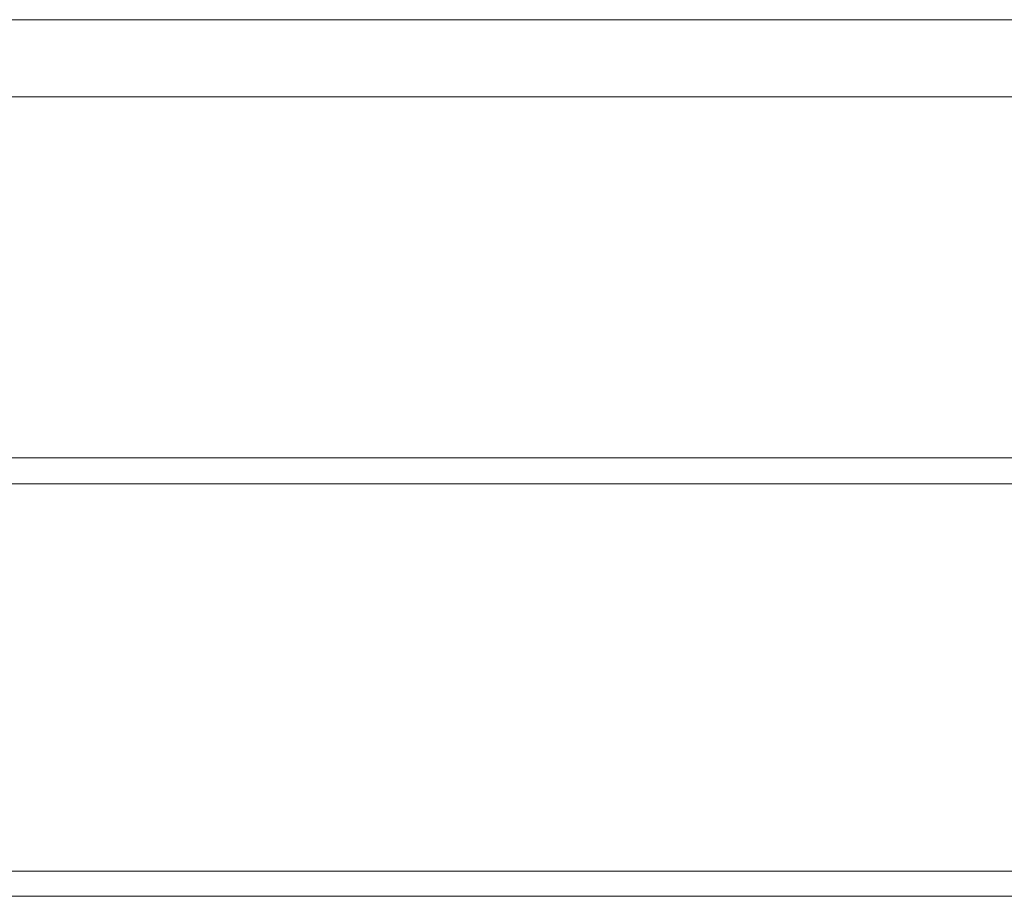
# Model space of a CAD drawing. Units: millimetres. Extents: x 335 to 5482, y -3474 to 3208.
# Drawn here: x 2354 to 2408, y -1575 to -1527 of the extents above; entities that cross this region are included whole.
import ezdxf

# ---------------------------------------------------------------- set-up
doc = ezdxf.new("R2010")
doc.units = ezdxf.units.MM
doc.header["$MEASUREMENT"] = 0
doc.layers.add('Level 25', color=7, linetype='Continuous', lineweight=0)
doc.layers.add('Level 26', color=7, linetype='Continuous', lineweight=0)

# ---------------------------------------------------------------- blocks, each defined once
blk = doc.blocks.new('Smart Solid_2')
at = {"layer": 'Level 25', "color": 253, "linetype": 'Continuous', "lineweight": 13}
for p, q in [((557, 21.2), (-557, 21.2)), ((557, 0), (-557, 0)), ((557, 0), (-557, 0)), ((557, -21.2), (-557, -21.2))]:
    blk.add_line(p, q, dxfattribs=at)
blk = doc.blocks.new('DDPROJ')
at = {"layer": 'Level 25', "color": 253, "linetype": 'Continuous', "lineweight": 13}
for p, q in [((-7009.499, -1423.83), (-8197.84, -1423.83)), ((-7009.499, -1447.83), (-8197.84, -1447.83)), ((-7009.499, -1447.83), (-8197.84, -1447.83)), ((-7009.499, -1471.83), (-8197.84, -1471.83))]:
    blk.add_line(p, q, dxfattribs=at)
blk = doc.blocks.new('CUT')
at = {"layer": 'Level 25', "color": 253, "linetype": 'Continuous', "lineweight": 13}
blk.add_blockref('DDPROJ', (0, 0), dxfattribs=at)
blk = doc.blocks.new('Feature Solid_193')
at = {"layer": 'Level 25', "color": 253, "linetype": 'Continuous', "lineweight": 13}
blk.add_blockref('CUT', (0, 0), dxfattribs=at)
blk = doc.blocks.new('UNITE_64')
at = {"layer": 'Level 25', "color": 253, "linetype": 'Continuous', "lineweight": 13}
blk.add_blockref('Feature Solid_193', (100, 0), dxfattribs=at)
blk = doc.blocks.new('EXTEND')
at = {"layer": 'Level 25', "color": 253, "linetype": 'Continuous', "lineweight": 13}
blk.add_blockref('UNITE_64', (8078.147, 459.288), dxfattribs=at)
blk = doc.blocks.new('Feature Solid_192')
at = {"layer": 'Level 25', "color": 253, "linetype": 'Continuous', "lineweight": 13}
blk.add_blockref('EXTEND', (-574.477, 988.542), dxfattribs=at)
blk = doc.blocks.new('A3008S')
at = {"layer": 'Level 25', "color": 253, "linetype": 'Continuous', "lineweight": 13}
for name, p in [('Feature Solid_192', (654.636, 1.421)), ('Smart Solid_2', (650, 0))]:
    blk.add_blockref(name, p, dxfattribs=at)

msp = doc.modelspace()

# ---------------------------------------------------------------- block references
at = {"layer": 'Level 26', "color": 7, "lineweight": 13}
msp.add_blockref('A3008S', (2258.855, -1552.333), dxfattribs=at)

doc.saveas('drawing.dxf')
